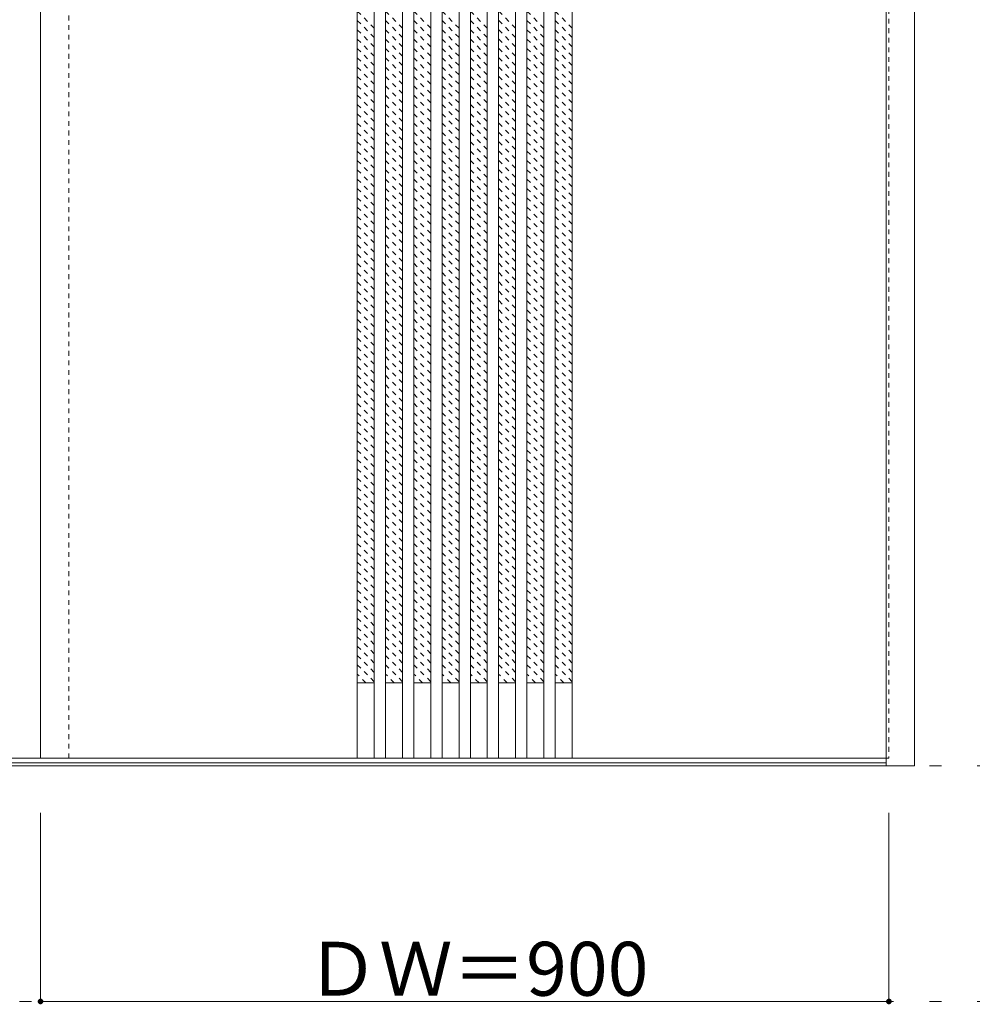
# Model space of a CAD drawing. Units: millimetres. Extents: x -6300 to 6000, y -4455 to 4425.
# Drawn here: x -3915 to -2905, y 1165 to 2209 of the extents above; entities that cross this region are included whole.
import ezdxf

# ---------------------------------------------------------------- set-up
doc = ezdxf.new("R2010")
doc.units = ezdxf.units.MM
doc.header["$LTSCALE"] = 30
doc.linetypes.add('JWW_DASHED1', pattern=[0.338667, 0.169333, -0.169333])
doc.linetypes.add('JWW_HOJO', pattern=[1.693333, -1.27, 0.423333])
for name, color, linetype in [('0-0_補助線', 7, 'Continuous'), ('0-2_扉', 7, 'Continuous'), ('0-3_仕上げ', 7, 'Continuous'), ('0-4_枠', 7, 'Continuous'), ('0-B_寸法', 7, 'Continuous'), ('0-C_ハッチ', 7, 'Continuous')]:
    doc.layers.add(name, color=color, linetype=linetype)

msp = doc.modelspace()

# ---------------------------------------------------------------- linework, layer by layer
at = {"layer": '0-0_補助線', "color": 7, "linetype": 'JWW_HOJO', "lineweight": 9}
for p, q in [((-5490, 1418), (5690, 1418)), ((-5490, 1168), (5690, 1168))]:
    msp.add_line(p, q, dxfattribs=at)
at = {"layer": '0-2_扉', "color": 92, "linetype": 'Continuous', "lineweight": 13}
for p, q in [((-3893, 1426), (-3893, 3409)), ((-4760, 1426), (-2996, 1426))]:
    msp.add_line(p, q, dxfattribs=at)
at = {"layer": '0-2_扉', "color": 120, "linetype": 'JWW_DASHED1', "lineweight": 5}
for p, q in [((-3863, 1426), (-3863, 3409)), ((-2993, 3409), (-2993, 1426)), ((-2993, 1426), (-2996, 1426))]:
    msp.add_line(p, q, dxfattribs=at)
at = {"layer": '0-3_仕上げ', "color": 92, "linetype": 'Continuous', "lineweight": 13}
for p, q in [((-3557, 3409), (-3557, 1426)), ((-3539, 3409), (-3539, 1426)), ((-3527, 3409), (-3527, 1426)), ((-3509, 3409), (-3509, 1426)), ((-3497, 3409), (-3497, 1426)), ((-3479, 3409), (-3479, 1426)), ((-3467, 3409), (-3467, 1426)), ((-3449, 3409), (-3449, 1426)), ((-3437, 3409), (-3437, 1426)), ((-3419, 3409), (-3419, 1426)), ((-3407, 3409), (-3407, 1426)), ((-3389, 3409), (-3389, 1426)), ((-3377, 3409), (-3377, 1426)), ((-3359, 3409), (-3359, 1426)), ((-3347, 3409), (-3347, 1426)), ((-3329, 3409), (-3329, 1426))]:
    msp.add_line(p, q, dxfattribs=at)
at = {"layer": '0-3_仕上げ', "color": 7, "linetype": 'Continuous', "lineweight": 9}
for p, q in [((-3539, 1506), (-3557, 1506)), ((-3509, 1506), (-3527, 1506)), ((-3479, 1506), (-3497, 1506)), ((-3449, 1506), (-3467, 1506)), ((-3419, 1506), (-3437, 1506)), ((-3389, 1506), (-3407, 1506)), ((-3359, 1506), (-3377, 1506)), ((-3329, 1506), (-3347, 1506))]:
    msp.add_line(p, q, dxfattribs=at)
at = {"layer": '0-4_枠', "color": 92, "linetype": 'Continuous', "lineweight": 13}
for p, q in [((-2996, 1426.5), (-2996, 3453)), ((-2966, 1418), (-2966, 3453)), ((-2996, 1421), (-4760, 1421)), ((-2996, 1426.2), (-2996, 1426.5)), ((-2996, 1418), (-2996, 1426.2)), ((-2996, 1418), (-4760, 1418)), ((-2966, 1418), (-2996, 1418))]:
    msp.add_line(p, q, dxfattribs=at)
at = {"layer": '0-B_寸法', "color": 120, "linetype": 'Continuous', "lineweight": 5}
for p, q in [((-3893, 1168), (-3893, 1368)), ((-2993, 1168), (-2993, 1368)), ((-3893, 1168), (-2993, 1168))]:
    msp.add_line(p, q, dxfattribs=at)
at = {"layer": '0-B_寸法', "color": 7, "linetype": 'Continuous', "lineweight": 9, "const_width": 3}
for points in [[(-3891.5, 1168, 0.414214), (-3893, 1169.5, 0.414214), (-3894.5, 1168, 0.414214), (-3893, 1166.5, 0.414214)], [(-2991.5, 1168, 0.414214), (-2993, 1169.5, 0.414214), (-2994.5, 1168, 0.414214), (-2993, 1166.5, 0.414214)]]:
    msp.add_lwpolyline(points, format="xyb", close=True, dxfattribs=at)
at = {"layer": '0-C_ハッチ', "color": 120, "linetype": 'JWW_DASHED1', "lineweight": 5}
for p, q in [((-3539, 2200.1), (-3557, 2218.1)), ((-3509, 2200.1), (-3527, 2218.1)), ((-3479, 2200.1), (-3497, 2218.1)), ((-3449, 2200.1), (-3467, 2218.1)), ((-3419, 2200.1), (-3437, 2218.1)), ((-3389, 2200.1), (-3407, 2218.1)), ((-3359, 2200.1), (-3377, 2218.1)), ((-3329, 2200.1), (-3347, 2218.1)), ((-3539, 2190.2), (-3557, 2208.2)), ((-3509, 2190.2), (-3527, 2208.2)), ((-3479, 2190.2), (-3497, 2208.2)), ((-3449, 2190.2), (-3467, 2208.2)), ((-3419, 2190.2), (-3437, 2208.2)), ((-3389, 2190.2), (-3407, 2208.2)), ((-3359, 2190.2), (-3377, 2208.2)), ((-3329, 2190.2), (-3347, 2208.2)), ((-3539, 2180.3), (-3557, 2198.3)), ((-3509, 2180.3), (-3527, 2198.3)), ((-3479, 2180.3), (-3497, 2198.3)), ((-3449, 2180.3), (-3467, 2198.3)), ((-3419, 2180.3), (-3437, 2198.3)), ((-3389, 2180.3), (-3407, 2198.3)), ((-3359, 2180.3), (-3377, 2198.3)), ((-3329, 2180.3), (-3347, 2198.3)), ((-3539, 2170.4), (-3557, 2188.4)), ((-3509, 2170.4), (-3527, 2188.4)), ((-3479, 2170.4), (-3497, 2188.4)), ((-3449, 2170.4), (-3467, 2188.4)), ((-3419, 2170.4), (-3437, 2188.4)), ((-3389, 2170.4), (-3407, 2188.4)), ((-3359, 2170.4), (-3377, 2188.4)), ((-3329, 2170.4), (-3347, 2188.4)), ((-3539, 2160.5), (-3557, 2178.5)), ((-3509, 2160.5), (-3527, 2178.5)), ((-3479, 2160.5), (-3497, 2178.5)), ((-3449, 2160.5), (-3467, 2178.5)), ((-3419, 2160.5), (-3437, 2178.5)), ((-3389, 2160.5), (-3407, 2178.5)), ((-3359, 2160.5), (-3377, 2178.5)), ((-3329, 2160.5), (-3347, 2178.5)), ((-3539, 2150.6), (-3557, 2168.6)), ((-3509, 2150.6), (-3527, 2168.6)), ((-3479, 2150.6), (-3497, 2168.6)), ((-3449, 2150.6), (-3467, 2168.6)), ((-3419, 2150.6), (-3437, 2168.6)), ((-3389, 2150.6), (-3407, 2168.6)), ((-3359, 2150.6), (-3377, 2168.6)), ((-3329, 2150.6), (-3347, 2168.6)), ((-3539, 2140.7), (-3557, 2158.7)), ((-3509, 2140.7), (-3527, 2158.7)), ((-3479, 2140.7), (-3497, 2158.7)), ((-3449, 2140.7), (-3467, 2158.7)), ((-3419, 2140.7), (-3437, 2158.7)), ((-3389, 2140.7), (-3407, 2158.7)), ((-3359, 2140.7), (-3377, 2158.7)), ((-3329, 2140.7), (-3347, 2158.7)), ((-3539, 2130.8), (-3557, 2148.8)), ((-3509, 2130.8), (-3527, 2148.8)), ((-3479, 2130.8), (-3497, 2148.8)), ((-3449, 2130.8), (-3467, 2148.8)), ((-3419, 2130.8), (-3437, 2148.8)), ((-3389, 2130.8), (-3407, 2148.8)), ((-3359, 2130.8), (-3377, 2148.8)), ((-3329, 2130.8), (-3347, 2148.8)), ((-3539, 2120.9), (-3557, 2138.9)), ((-3509, 2120.9), (-3527, 2138.9)), ((-3479, 2120.9), (-3497, 2138.9)), ((-3449, 2120.9), (-3467, 2138.9)), ((-3419, 2120.9), (-3437, 2138.9)), ((-3389, 2120.9), (-3407, 2138.9)), ((-3359, 2120.9), (-3377, 2138.9)), ((-3329, 2120.9), (-3347, 2138.9)), ((-3539, 2111), (-3557, 2129)), ((-3509, 2111), (-3527, 2129)), ((-3479, 2111), (-3497, 2129)), ((-3449, 2111), (-3467, 2129)), ((-3419, 2111), (-3437, 2129)), ((-3389, 2111), (-3407, 2129)), ((-3359, 2111), (-3377, 2129)), ((-3329, 2111), (-3347, 2129)), ((-3539, 2101.1), (-3557, 2119.1)), ((-3539, 2091.2), (-3557, 2109.2)), ((-3509, 2101.1), (-3527, 2119.1)), ((-3509, 2091.2), (-3527, 2109.2)), ((-3479, 2101.1), (-3497, 2119.1)), ((-3479, 2091.2), (-3497, 2109.2)), ((-3449, 2101.1), (-3467, 2119.1)), ((-3449, 2091.2), (-3467, 2109.2)), ((-3419, 2101.1), (-3437, 2119.1)), ((-3419, 2091.2), (-3437, 2109.2)), ((-3389, 2101.1), (-3407, 2119.1)), ((-3389, 2091.2), (-3407, 2109.2)), ((-3359, 2101.1), (-3377, 2119.1)), ((-3359, 2091.2), (-3377, 2109.2)), ((-3329, 2101.1), (-3347, 2119.1)), ((-3329, 2091.2), (-3347, 2109.2)), ((-3539, 2081.3), (-3557, 2099.3)), ((-3509, 2081.3), (-3527, 2099.3)), ((-3479, 2081.3), (-3497, 2099.3)), ((-3449, 2081.3), (-3467, 2099.3)), ((-3419, 2081.3), (-3437, 2099.3)), ((-3389, 2081.3), (-3407, 2099.3)), ((-3359, 2081.3), (-3377, 2099.3)), ((-3329, 2081.3), (-3347, 2099.3)), ((-3539, 2071.4), (-3557, 2089.4)), ((-3509, 2071.4), (-3527, 2089.4)), ((-3479, 2071.4), (-3497, 2089.4)), ((-3449, 2071.4), (-3467, 2089.4)), ((-3419, 2071.4), (-3437, 2089.4)), ((-3389, 2071.4), (-3407, 2089.4)), ((-3359, 2071.4), (-3377, 2089.4)), ((-3329, 2071.4), (-3347, 2089.4)), ((-3539, 2061.5), (-3557, 2079.5)), ((-3509, 2061.5), (-3527, 2079.5)), ((-3479, 2061.5), (-3497, 2079.5)), ((-3449, 2061.5), (-3467, 2079.5)), ((-3419, 2061.5), (-3437, 2079.5)), ((-3389, 2061.5), (-3407, 2079.5)), ((-3359, 2061.5), (-3377, 2079.5)), ((-3329, 2061.5), (-3347, 2079.5)), ((-3539, 2051.6), (-3557, 2069.6)), ((-3509, 2051.6), (-3527, 2069.6)), ((-3479, 2051.6), (-3497, 2069.6)), ((-3449, 2051.6), (-3467, 2069.6)), ((-3419, 2051.6), (-3437, 2069.6)), ((-3389, 2051.6), (-3407, 2069.6)), ((-3359, 2051.6), (-3377, 2069.6)), ((-3329, 2051.6), (-3347, 2069.6)), ((-3539, 2041.7), (-3557, 2059.7)), ((-3509, 2041.7), (-3527, 2059.7)), ((-3479, 2041.7), (-3497, 2059.7)), ((-3449, 2041.7), (-3467, 2059.7)), ((-3419, 2041.7), (-3437, 2059.7)), ((-3389, 2041.7), (-3407, 2059.7)), ((-3359, 2041.7), (-3377, 2059.7)), ((-3329, 2041.7), (-3347, 2059.7)), ((-3539, 2031.8), (-3557, 2049.8)), ((-3509, 2031.8), (-3527, 2049.8)), ((-3479, 2031.8), (-3497, 2049.8)), ((-3449, 2031.8), (-3467, 2049.8)), ((-3419, 2031.8), (-3437, 2049.8)), ((-3389, 2031.8), (-3407, 2049.8)), ((-3359, 2031.8), (-3377, 2049.8)), ((-3329, 2031.8), (-3347, 2049.8)), ((-3539, 2021.9), (-3557, 2039.9)), ((-3509, 2021.9), (-3527, 2039.9)), ((-3479, 2021.9), (-3497, 2039.9)), ((-3449, 2021.9), (-3467, 2039.9)), ((-3419, 2021.9), (-3437, 2039.9)), ((-3389, 2021.9), (-3407, 2039.9)), ((-3359, 2021.9), (-3377, 2039.9)), ((-3329, 2021.9), (-3347, 2039.9)), ((-3539, 2012), (-3557, 2030)), ((-3509, 2012), (-3527, 2030)), ((-3479, 2012), (-3497, 2030)), ((-3449, 2012), (-3467, 2030)), ((-3419, 2012), (-3437, 2030)), ((-3389, 2012), (-3407, 2030)), ((-3359, 2012), (-3377, 2030)), ((-3329, 2012), (-3347, 2030)), ((-3539, 2002.1), (-3557, 2020.1)), ((-3509, 2002.1), (-3527, 2020.1)), ((-3479, 2002.1), (-3497, 2020.1)), ((-3449, 2002.1), (-3467, 2020.1)), ((-3419, 2002.1), (-3437, 2020.1)), ((-3389, 2002.1), (-3407, 2020.1)), ((-3359, 2002.1), (-3377, 2020.1)), ((-3329, 2002.1), (-3347, 2020.1)), ((-3539, 1992.2), (-3557, 2010.2)), ((-3509, 1992.2), (-3527, 2010.2)), ((-3479, 1992.2), (-3497, 2010.2)), ((-3449, 1992.2), (-3467, 2010.2)), ((-3419, 1992.2), (-3437, 2010.2)), ((-3389, 1992.2), (-3407, 2010.2)), ((-3359, 1992.2), (-3377, 2010.2)), ((-3329, 1992.2), (-3347, 2010.2)), ((-3539, 1982.3), (-3557, 2000.3)), ((-3509, 1982.3), (-3527, 2000.3)), ((-3479, 1982.3), (-3497, 2000.3)), ((-3449, 1982.3), (-3467, 2000.3)), ((-3419, 1982.3), (-3437, 2000.3)), ((-3389, 1982.3), (-3407, 2000.3)), ((-3359, 1982.3), (-3377, 2000.3)), ((-3329, 1982.3), (-3347, 2000.3)), ((-3539, 1972.4), (-3557, 1990.4)), ((-3509, 1972.4), (-3527, 1990.4)), ((-3479, 1972.4), (-3497, 1990.4)), ((-3449, 1972.4), (-3467, 1990.4)), ((-3419, 1972.4), (-3437, 1990.4)), ((-3389, 1972.4), (-3407, 1990.4)), ((-3359, 1972.4), (-3377, 1990.4)), ((-3329, 1972.4), (-3347, 1990.4)), ((-3539, 1962.5), (-3557, 1980.5)), ((-3509, 1962.5), (-3527, 1980.5)), ((-3479, 1962.5), (-3497, 1980.5)), ((-3449, 1962.5), (-3467, 1980.5)), ((-3419, 1962.5), (-3437, 1980.5)), ((-3389, 1962.5), (-3407, 1980.5)), ((-3359, 1962.5), (-3377, 1980.5)), ((-3329, 1962.5), (-3347, 1980.5)), ((-3539, 1952.6), (-3557, 1970.6)), ((-3509, 1952.6), (-3527, 1970.6)), ((-3479, 1952.6), (-3497, 1970.6)), ((-3449, 1952.6), (-3467, 1970.6)), ((-3419, 1952.6), (-3437, 1970.6)), ((-3389, 1952.6), (-3407, 1970.6)), ((-3359, 1952.6), (-3377, 1970.6)), ((-3329, 1952.6), (-3347, 1970.6)), ((-3539, 1942.7), (-3557, 1960.7)), ((-3509, 1942.7), (-3527, 1960.7)), ((-3479, 1942.7), (-3497, 1960.7)), ((-3449, 1942.7), (-3467, 1960.7)), ((-3419, 1942.7), (-3437, 1960.7)), ((-3389, 1942.7), (-3407, 1960.7)), ((-3359, 1942.7), (-3377, 1960.7)), ((-3329, 1942.7), (-3347, 1960.7)), ((-3539, 1932.8), (-3557, 1950.8)), ((-3509, 1932.8), (-3527, 1950.8)), ((-3479, 1932.8), (-3497, 1950.8)), ((-3449, 1932.8), (-3467, 1950.8)), ((-3419, 1932.8), (-3437, 1950.8)), ((-3389, 1932.8), (-3407, 1950.8)), ((-3359, 1932.8), (-3377, 1950.8)), ((-3329, 1932.8), (-3347, 1950.8)), ((-3539, 1922.9), (-3557, 1940.9)), ((-3509, 1922.9), (-3527, 1940.9)), ((-3479, 1922.9), (-3497, 1940.9)), ((-3449, 1922.9), (-3467, 1940.9)), ((-3419, 1922.9), (-3437, 1940.9)), ((-3389, 1922.9), (-3407, 1940.9)), ((-3359, 1922.9), (-3377, 1940.9)), ((-3329, 1922.9), (-3347, 1940.9)), ((-3539, 1913), (-3557, 1931)), ((-3539, 1903.1), (-3557, 1921.1)), ((-3509, 1913), (-3527, 1931)), ((-3509, 1903.1), (-3527, 1921.1)), ((-3479, 1913), (-3497, 1931)), ((-3479, 1903.1), (-3497, 1921.1)), ((-3449, 1913), (-3467, 1931)), ((-3449, 1903.1), (-3467, 1921.1)), ((-3419, 1913), (-3437, 1931)), ((-3419, 1903.1), (-3437, 1921.1)), ((-3389, 1913), (-3407, 1931)), ((-3389, 1903.1), (-3407, 1921.1)), ((-3359, 1913), (-3377, 1931)), ((-3359, 1903.1), (-3377, 1921.1)), ((-3329, 1913), (-3347, 1931)), ((-3329, 1903.1), (-3347, 1921.1)), ((-3539, 1893.2), (-3557, 1911.2)), ((-3509, 1893.2), (-3527, 1911.2)), ((-3479, 1893.2), (-3497, 1911.2)), ((-3449, 1893.2), (-3467, 1911.2)), ((-3419, 1893.2), (-3437, 1911.2)), ((-3389, 1893.2), (-3407, 1911.2)), ((-3359, 1893.2), (-3377, 1911.2)), ((-3329, 1893.2), (-3347, 1911.2)), ((-3539, 1883.3), (-3557, 1901.3)), ((-3509, 1883.3), (-3527, 1901.3)), ((-3479, 1883.3), (-3497, 1901.3)), ((-3449, 1883.3), (-3467, 1901.3)), ((-3419, 1883.3), (-3437, 1901.3)), ((-3389, 1883.3), (-3407, 1901.3)), ((-3359, 1883.3), (-3377, 1901.3)), ((-3329, 1883.3), (-3347, 1901.3)), ((-3539, 1873.4), (-3557, 1891.4)), ((-3509, 1873.4), (-3527, 1891.4)), ((-3479, 1873.4), (-3497, 1891.4)), ((-3449, 1873.4), (-3467, 1891.4)), ((-3419, 1873.4), (-3437, 1891.4)), ((-3389, 1873.4), (-3407, 1891.4)), ((-3359, 1873.4), (-3377, 1891.4)), ((-3329, 1873.4), (-3347, 1891.4)), ((-3539, 1863.5), (-3557, 1881.5)), ((-3509, 1863.5), (-3527, 1881.5)), ((-3479, 1863.5), (-3497, 1881.5)), ((-3449, 1863.5), (-3467, 1881.5)), ((-3419, 1863.5), (-3437, 1881.5)), ((-3389, 1863.5), (-3407, 1881.5)), ((-3359, 1863.5), (-3377, 1881.5)), ((-3329, 1863.5), (-3347, 1881.5)), ((-3539, 1853.6), (-3557, 1871.6)), ((-3509, 1853.6), (-3527, 1871.6)), ((-3479, 1853.6), (-3497, 1871.6)), ((-3449, 1853.6), (-3467, 1871.6)), ((-3419, 1853.6), (-3437, 1871.6)), ((-3389, 1853.6), (-3407, 1871.6)), ((-3359, 1853.6), (-3377, 1871.6)), ((-3329, 1853.6), (-3347, 1871.6)), ((-3539, 1843.7), (-3557, 1861.7)), ((-3509, 1843.7), (-3527, 1861.7)), ((-3479, 1843.7), (-3497, 1861.7)), ((-3449, 1843.7), (-3467, 1861.7)), ((-3419, 1843.7), (-3437, 1861.7)), ((-3389, 1843.7), (-3407, 1861.7)), ((-3359, 1843.7), (-3377, 1861.7)), ((-3329, 1843.7), (-3347, 1861.7)), ((-3539, 1833.8), (-3557, 1851.8)), ((-3509, 1833.8), (-3527, 1851.8)), ((-3479, 1833.8), (-3497, 1851.8)), ((-3449, 1833.8), (-3467, 1851.8)), ((-3419, 1833.8), (-3437, 1851.8)), ((-3389, 1833.8), (-3407, 1851.8)), ((-3359, 1833.8), (-3377, 1851.8)), ((-3329, 1833.8), (-3347, 1851.8)), ((-3539, 1823.9), (-3557, 1841.9)), ((-3509, 1823.9), (-3527, 1841.9)), ((-3479, 1823.9), (-3497, 1841.9)), ((-3449, 1823.9), (-3467, 1841.9)), ((-3419, 1823.9), (-3437, 1841.9)), ((-3389, 1823.9), (-3407, 1841.9)), ((-3359, 1823.9), (-3377, 1841.9)), ((-3329, 1823.9), (-3347, 1841.9)), ((-3539, 1814), (-3557, 1832)), ((-3509, 1814), (-3527, 1832)), ((-3479, 1814), (-3497, 1832)), ((-3449, 1814), (-3467, 1832)), ((-3419, 1814), (-3437, 1832)), ((-3389, 1814), (-3407, 1832)), ((-3359, 1814), (-3377, 1832)), ((-3329, 1814), (-3347, 1832)), ((-3539, 1804.1), (-3557, 1822.1)), ((-3509, 1804.1), (-3527, 1822.1)), ((-3479, 1804.1), (-3497, 1822.1)), ((-3449, 1804.1), (-3467, 1822.1)), ((-3419, 1804.1), (-3437, 1822.1)), ((-3389, 1804.1), (-3407, 1822.1)), ((-3359, 1804.1), (-3377, 1822.1)), ((-3329, 1804.1), (-3347, 1822.1)), ((-3539, 1794.2), (-3557, 1812.2)), ((-3509, 1794.2), (-3527, 1812.2)), ((-3479, 1794.2), (-3497, 1812.2)), ((-3449, 1794.2), (-3467, 1812.2)), ((-3419, 1794.2), (-3437, 1812.2)), ((-3389, 1794.2), (-3407, 1812.2)), ((-3359, 1794.2), (-3377, 1812.2)), ((-3329, 1794.2), (-3347, 1812.2)), ((-3539, 1784.3), (-3557, 1802.3)), ((-3509, 1784.3), (-3527, 1802.3)), ((-3479, 1784.3), (-3497, 1802.3)), ((-3449, 1784.3), (-3467, 1802.3)), ((-3419, 1784.3), (-3437, 1802.3)), ((-3389, 1784.3), (-3407, 1802.3)), ((-3359, 1784.3), (-3377, 1802.3)), ((-3329, 1784.3), (-3347, 1802.3)), ((-3539, 1774.4), (-3557, 1792.4)), ((-3509, 1774.4), (-3527, 1792.4)), ((-3479, 1774.4), (-3497, 1792.4)), ((-3449, 1774.4), (-3467, 1792.4)), ((-3419, 1774.4), (-3437, 1792.4)), ((-3389, 1774.4), (-3407, 1792.4)), ((-3359, 1774.4), (-3377, 1792.4)), ((-3329, 1774.4), (-3347, 1792.4)), ((-3539, 1764.5), (-3557, 1782.5)), ((-3509, 1764.5), (-3527, 1782.5)), ((-3479, 1764.5), (-3497, 1782.5)), ((-3449, 1764.5), (-3467, 1782.5)), ((-3419, 1764.5), (-3437, 1782.5)), ((-3389, 1764.5), (-3407, 1782.5)), ((-3359, 1764.5), (-3377, 1782.5)), ((-3329, 1764.5), (-3347, 1782.5)), ((-3539, 1754.6), (-3557, 1772.6)), ((-3509, 1754.6), (-3527, 1772.6)), ((-3479, 1754.6), (-3497, 1772.6)), ((-3449, 1754.6), (-3467, 1772.6)), ((-3419, 1754.6), (-3437, 1772.6)), ((-3389, 1754.6), (-3407, 1772.6)), ((-3359, 1754.6), (-3377, 1772.6)), ((-3329, 1754.6), (-3347, 1772.6)), ((-3539, 1744.7), (-3557, 1762.7)), ((-3509, 1744.7), (-3527, 1762.7)), ((-3479, 1744.7), (-3497, 1762.7)), ((-3449, 1744.7), (-3467, 1762.7)), ((-3419, 1744.7), (-3437, 1762.7)), ((-3389, 1744.7), (-3407, 1762.7)), ((-3359, 1744.7), (-3377, 1762.7)), ((-3329, 1744.7), (-3347, 1762.7)), ((-3539, 1734.8), (-3557, 1752.8)), ((-3509, 1734.8), (-3527, 1752.8)), ((-3479, 1734.8), (-3497, 1752.8)), ((-3449, 1734.8), (-3467, 1752.8)), ((-3419, 1734.8), (-3437, 1752.8)), ((-3389, 1734.8), (-3407, 1752.8)), ((-3359, 1734.8), (-3377, 1752.8)), ((-3329, 1734.8), (-3347, 1752.8)), ((-3539, 1724.9), (-3557, 1742.9)), ((-3509, 1724.9), (-3527, 1742.9)), ((-3479, 1724.9), (-3497, 1742.9)), ((-3449, 1724.9), (-3467, 1742.9)), ((-3419, 1724.9), (-3437, 1742.9)), ((-3389, 1724.9), (-3407, 1742.9)), ((-3359, 1724.9), (-3377, 1742.9)), ((-3329, 1724.9), (-3347, 1742.9)), ((-3539, 1715), (-3557, 1733)), ((-3539, 1705.1), (-3557, 1723.1)), ((-3509, 1715), (-3527, 1733)), ((-3509, 1705.1), (-3527, 1723.1)), ((-3479, 1715), (-3497, 1733)), ((-3479, 1705.1), (-3497, 1723.1)), ((-3449, 1715), (-3467, 1733)), ((-3449, 1705.1), (-3467, 1723.1)), ((-3419, 1715), (-3437, 1733)), ((-3419, 1705.1), (-3437, 1723.1)), ((-3389, 1715), (-3407, 1733)), ((-3389, 1705.1), (-3407, 1723.1)), ((-3359, 1715), (-3377, 1733)), ((-3359, 1705.1), (-3377, 1723.1)), ((-3329, 1715), (-3347, 1733)), ((-3329, 1705.1), (-3347, 1723.1)), ((-3539, 1695.2), (-3557, 1713.2)), ((-3509, 1695.2), (-3527, 1713.2)), ((-3479, 1695.2), (-3497, 1713.2)), ((-3449, 1695.2), (-3467, 1713.2)), ((-3419, 1695.2), (-3437, 1713.2)), ((-3389, 1695.2), (-3407, 1713.2)), ((-3359, 1695.2), (-3377, 1713.2)), ((-3329, 1695.2), (-3347, 1713.2)), ((-3539, 1685.3), (-3557, 1703.3)), ((-3509, 1685.3), (-3527, 1703.3)), ((-3479, 1685.3), (-3497, 1703.3)), ((-3449, 1685.3), (-3467, 1703.3)), ((-3419, 1685.3), (-3437, 1703.3)), ((-3389, 1685.3), (-3407, 1703.3)), ((-3359, 1685.3), (-3377, 1703.3)), ((-3329, 1685.3), (-3347, 1703.3)), ((-3539, 1675.4), (-3557, 1693.4)), ((-3509, 1675.4), (-3527, 1693.4)), ((-3479, 1675.4), (-3497, 1693.4)), ((-3449, 1675.4), (-3467, 1693.4)), ((-3419, 1675.4), (-3437, 1693.4)), ((-3389, 1675.4), (-3407, 1693.4)), ((-3359, 1675.4), (-3377, 1693.4)), ((-3329, 1675.4), (-3347, 1693.4)), ((-3539, 1665.5), (-3557, 1683.5)), ((-3509, 1665.5), (-3527, 1683.5)), ((-3479, 1665.5), (-3497, 1683.5)), ((-3449, 1665.5), (-3467, 1683.5)), ((-3419, 1665.5), (-3437, 1683.5)), ((-3389, 1665.5), (-3407, 1683.5)), ((-3359, 1665.5), (-3377, 1683.5)), ((-3329, 1665.5), (-3347, 1683.5)), ((-3539, 1655.6), (-3557, 1673.6)), ((-3509, 1655.6), (-3527, 1673.6)), ((-3479, 1655.6), (-3497, 1673.6)), ((-3449, 1655.6), (-3467, 1673.6)), ((-3419, 1655.6), (-3437, 1673.6)), ((-3389, 1655.6), (-3407, 1673.6)), ((-3359, 1655.6), (-3377, 1673.6)), ((-3329, 1655.6), (-3347, 1673.6)), ((-3539, 1645.7), (-3557, 1663.7)), ((-3509, 1645.7), (-3527, 1663.7)), ((-3479, 1645.7), (-3497, 1663.7)), ((-3449, 1645.7), (-3467, 1663.7)), ((-3419, 1645.7), (-3437, 1663.7)), ((-3389, 1645.7), (-3407, 1663.7)), ((-3359, 1645.7), (-3377, 1663.7)), ((-3329, 1645.7), (-3347, 1663.7)), ((-3539, 1635.8), (-3557, 1653.8)), ((-3509, 1635.8), (-3527, 1653.8)), ((-3479, 1635.8), (-3497, 1653.8)), ((-3449, 1635.8), (-3467, 1653.8)), ((-3419, 1635.8), (-3437, 1653.8)), ((-3389, 1635.8), (-3407, 1653.8)), ((-3359, 1635.8), (-3377, 1653.8)), ((-3329, 1635.8), (-3347, 1653.8)), ((-3539, 1625.9), (-3557, 1643.9)), ((-3509, 1625.9), (-3527, 1643.9)), ((-3479, 1625.9), (-3497, 1643.9)), ((-3449, 1625.9), (-3467, 1643.9)), ((-3419, 1625.9), (-3437, 1643.9)), ((-3389, 1625.9), (-3407, 1643.9)), ((-3359, 1625.9), (-3377, 1643.9)), ((-3329, 1625.9), (-3347, 1643.9)), ((-3539, 1616), (-3557, 1634)), ((-3509, 1616), (-3527, 1634)), ((-3479, 1616), (-3497, 1634)), ((-3449, 1616), (-3467, 1634)), ((-3419, 1616), (-3437, 1634)), ((-3389, 1616), (-3407, 1634)), ((-3359, 1616), (-3377, 1634)), ((-3329, 1616), (-3347, 1634)), ((-3539, 1606.1), (-3557, 1624.1)), ((-3509, 1606.1), (-3527, 1624.1)), ((-3479, 1606.1), (-3497, 1624.1)), ((-3449, 1606.1), (-3467, 1624.1)), ((-3419, 1606.1), (-3437, 1624.1)), ((-3389, 1606.1), (-3407, 1624.1)), ((-3359, 1606.1), (-3377, 1624.1)), ((-3329, 1606.1), (-3347, 1624.1)), ((-3539, 1596.2), (-3557, 1614.2)), ((-3509, 1596.2), (-3527, 1614.2)), ((-3479, 1596.2), (-3497, 1614.2)), ((-3449, 1596.2), (-3467, 1614.2)), ((-3419, 1596.2), (-3437, 1614.2)), ((-3389, 1596.2), (-3407, 1614.2)), ((-3359, 1596.2), (-3377, 1614.2)), ((-3329, 1596.2), (-3347, 1614.2)), ((-3539, 1586.3), (-3557, 1604.3)), ((-3509, 1586.3), (-3527, 1604.3)), ((-3479, 1586.3), (-3497, 1604.3)), ((-3449, 1586.3), (-3467, 1604.3)), ((-3419, 1586.3), (-3437, 1604.3)), ((-3389, 1586.3), (-3407, 1604.3)), ((-3359, 1586.3), (-3377, 1604.3)), ((-3329, 1586.3), (-3347, 1604.3)), ((-3539, 1576.4), (-3557, 1594.4)), ((-3509, 1576.4), (-3527, 1594.4)), ((-3479, 1576.4), (-3497, 1594.4)), ((-3449, 1576.4), (-3467, 1594.4)), ((-3419, 1576.4), (-3437, 1594.4)), ((-3389, 1576.4), (-3407, 1594.4)), ((-3359, 1576.4), (-3377, 1594.4)), ((-3329, 1576.4), (-3347, 1594.4)), ((-3539, 1566.5), (-3557, 1584.5)), ((-3509, 1566.5), (-3527, 1584.5)), ((-3479, 1566.5), (-3497, 1584.5)), ((-3449, 1566.5), (-3467, 1584.5)), ((-3419, 1566.5), (-3437, 1584.5)), ((-3389, 1566.5), (-3407, 1584.5)), ((-3359, 1566.5), (-3377, 1584.5)), ((-3329, 1566.5), (-3347, 1584.5)), ((-3539, 1556.6), (-3557, 1574.6)), ((-3509, 1556.6), (-3527, 1574.6)), ((-3479, 1556.6), (-3497, 1574.6)), ((-3449, 1556.6), (-3467, 1574.6)), ((-3419, 1556.6), (-3437, 1574.6)), ((-3389, 1556.6), (-3407, 1574.6)), ((-3359, 1556.6), (-3377, 1574.6)), ((-3329, 1556.6), (-3347, 1574.6)), ((-3539, 1546.7), (-3557, 1564.7)), ((-3509, 1546.7), (-3527, 1564.7)), ((-3479, 1546.7), (-3497, 1564.7)), ((-3449, 1546.7), (-3467, 1564.7)), ((-3419, 1546.7), (-3437, 1564.7)), ((-3389, 1546.7), (-3407, 1564.7)), ((-3359, 1546.7), (-3377, 1564.7)), ((-3329, 1546.7), (-3347, 1564.7)), ((-3539, 1536.8), (-3557, 1554.8)), ((-3509, 1536.8), (-3527, 1554.8)), ((-3479, 1536.8), (-3497, 1554.8)), ((-3449, 1536.8), (-3467, 1554.8)), ((-3419, 1536.8), (-3437, 1554.8)), ((-3389, 1536.8), (-3407, 1554.8)), ((-3359, 1536.8), (-3377, 1554.8)), ((-3329, 1536.8), (-3347, 1554.8)), ((-3539, 1526.9), (-3557, 1544.9)), ((-3539, 1517), (-3557, 1535)), ((-3509, 1526.9), (-3527, 1544.9)), ((-3509, 1517), (-3527, 1535)), ((-3479, 1526.9), (-3497, 1544.9)), ((-3479, 1517), (-3497, 1535)), ((-3449, 1526.9), (-3467, 1544.9)), ((-3449, 1517), (-3467, 1535)), ((-3419, 1526.9), (-3437, 1544.9)), ((-3419, 1517), (-3437, 1535)), ((-3389, 1526.9), (-3407, 1544.9)), ((-3389, 1517), (-3407, 1535)), ((-3359, 1526.9), (-3377, 1544.9)), ((-3359, 1517), (-3377, 1535)), ((-3329, 1526.9), (-3347, 1544.9)), ((-3329, 1517), (-3347, 1535)), ((-3539, 1507.1), (-3557, 1525.1)), ((-3509, 1507.1), (-3527, 1525.1)), ((-3479, 1507.1), (-3497, 1525.1)), ((-3449, 1507.1), (-3467, 1525.1)), ((-3419, 1507.1), (-3437, 1525.1)), ((-3389, 1507.1), (-3407, 1525.1)), ((-3359, 1507.1), (-3377, 1525.1)), ((-3329, 1507.1), (-3347, 1525.1)), ((-3547.8, 1506), (-3557, 1515.2)), ((-3517.8, 1506), (-3527, 1515.2)), ((-3487.8, 1506), (-3497, 1515.2)), ((-3457.8, 1506), (-3467, 1515.2)), ((-3427.8, 1506), (-3437, 1515.2)), ((-3397.8, 1506), (-3407, 1515.2)), ((-3367.8, 1506), (-3377, 1515.2)), ((-3337.8, 1506), (-3347, 1515.2))]:
    msp.add_line(p, q, dxfattribs=at)

# ---------------------------------------------------------------- texts
at = {"layer": '0-B_寸法', "color": 7, "linetype": 'Continuous', "lineweight": 211, "insert": (-3611.8, 1174.1), "char_height": 57.15, "width": 337.5, "attachment_point": 7}
msp.add_mtext('{\\fＭＳ ゴシック|b0|i0|c128|p49;ＤＷ＝900}', dxfattribs=at)

doc.saveas('drawing.dxf')
